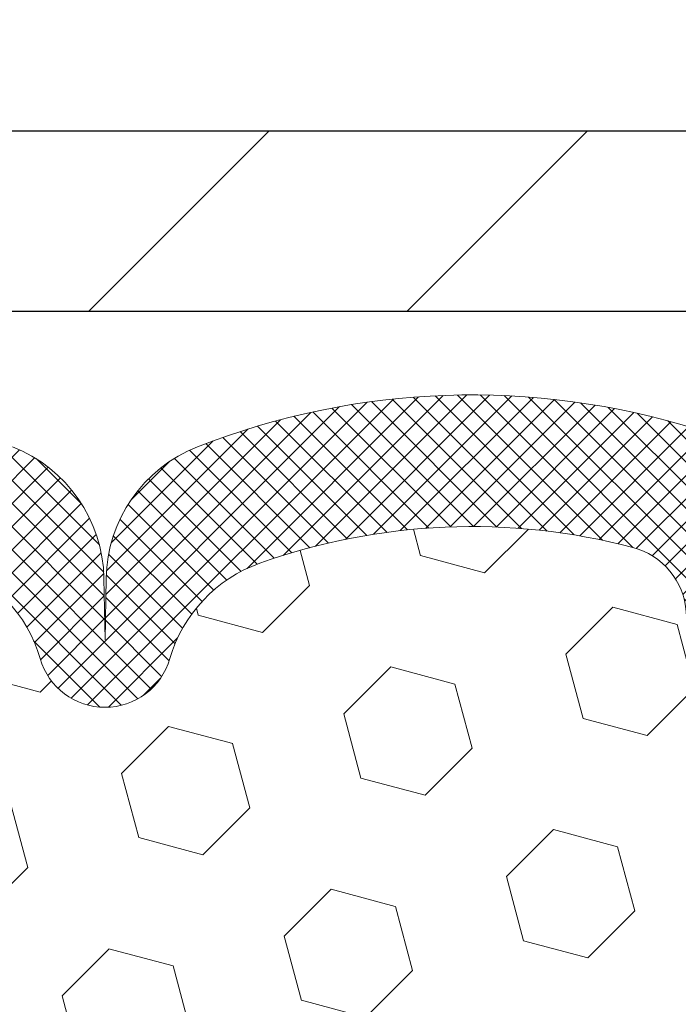
# Model space of a CAD drawing. Extents: x -1 to 3254, y -362 to 1977.
# Drawn here: x 27 to 28, y -342 to -340 of the extents above; entities that cross this region are included whole.
import ezdxf

# ---------------------------------------------------------------- set-up
doc = ezdxf.new("R2010")
doc.units = 0
doc.header["$LTSCALE"] = 5
doc.header["$MEASUREMENT"] = 0
doc.layers.get('DEFPOINTS').update_dxf_attribs({"linetype": 'CONTINUOUS'})
for name, color, linetype, lineweight in [('COVER PLATE - L', 7, 'CONTINUOUS', 25), ('DIMS', 50, 'CONTINUOUS', 25), ('FOAM INSERT - H', 150, 'CONTINUOUS', 9), ('SILICONE BELLOWS - H', 20, 'CONTINUOUS', 13), ('SILICONE BELLOWS - L', 22, 'CONTINUOUS', 13)]:
    doc.layers.add(name, color=color, linetype=linetype, lineweight=lineweight)
doc.dimstyles.new('STANDARD$0', dxfattribs={"dimtxt": 0.18, "dimasz": 0.18, "dimexe": 0.18, "dimexo": 0.0625, "dimgap": 0.09, "dimtad": 0, "dimtih": 1, "dimtoh": 1, "dimdec": 4, "dimzin": 0, "dimdsep": 46, "dimtxsty": 'Standard', "dimcen": 0.09, "dimadec": 0, "dimazin": 0, "dimtfac": 1, "dimtdec": 4, "dimtofl": 0, "dimtmove": 0, "dimatfit": 3, "dimfxl": 1, "dimtolj": 1, "dimtzin": 0, "dimarcsym": 0})

# ---------------------------------------------------------------- blocks, each defined once
blk = doc.blocks.new('*D28')
at = {"layer": 'DEFPOINTS', "color": 0, "transparency": 16777216}
for p in [(32.7878275210396, -337.6646503531742), (10.28782752103946, -340.4843145240249), (32.7878275210396, -340.484314524025)]:
    blk.add_point(p, dxfattribs=at)
at = {"layer": 'DIMS', "color": 0, "lineweight": -2, "transparency": 16777216}
for p, q in [((10.28782752103946, -340.2343145240249), (10.28782752103946, -337.4146503531742)), ((32.7878275210396, -340.234314524025), (32.7878275210396, -337.4146503531742)), ((10.53782752103946, -337.6646503531742), (25.07004511765496, -337.6646503531742)), ((32.5378275210396, -337.6646503531742), (27.57004511765496, -337.6646503531742))]:
    blk.add_line(p, q, dxfattribs=at)
at = {"layer": 'DIMS', "color": 0, "transparency": 16777216}
for points in [[(10.53782752103946, -337.6229836865076), (10.53782752103946, -337.7063170198409), (10.28782752103946, -337.6646503531742)], [(32.5378275210396, -337.6229836865076), (32.5378275210396, -337.7063170198409), (32.7878275210396, -337.6646503531742)]]:
    blk.add_solid(points, dxfattribs=at)
at = {"layer": 'DIMS', "color": 0, "transparency": 16777216, "insert": (26.32004511765496, -337.6646503531742), "char_height": 0.25, "attachment_point": 5}
blk.add_mtext('\\A1;22 1/2 IN\\P [571.5mm]', dxfattribs=at)

msp = doc.modelspace()

# ---------------------------------------------------------------- hatches: boundary and pattern name
at = {"layer": 'COVER PLATE - L'}
h = msp.add_hatch(dxfattribs=at)
h.set_pattern_fill('ANSI31', color=252, scale=2.5, style=0)
h.set_pattern_definition([(45, (15.81484968513806, -351.7226188429285), (-0.2209708691207961, 0.2209708691207961), [])])
h.paths.add_polyline_path([(31.72446217986562, -340.2968145240257), (22.00657752103948, -340.2968145240253), (21.85032752103948, -340.4530645240253), (21.75657752103982, -340.5468145240249), (32.78782752103949, -340.5468145240249), (32.7878275210395, -340.4843145240249)])
at = {"layer": 'FOAM INSERT - H'}
h = msp.add_hatch(dxfattribs=at)
h.set_pattern_fill('HEX', color=256, scale=0.7375, angle=45, style=0)
h.set_pattern_definition([(45, (-2.892200415896447, -391.4395481569479), (-0.1129061678314121, 0.1129061678314121), [0.0921875, -0.184375]), (165, (-2.892200415896447, -391.4395481569479), (-0.04132652567024627, -0.1542326935016583), [0.0921875, -0.184375]), (105, (-2.82701400950581, -391.3743617505573), (-0.1542326935016584, -0.04132652567024618), [0.0921875, -0.184375])])
h.paths.add_polyline_path([(28.22388713530122, -345.5468145240247), (28.24630160790532, -345.418233759295), (28.23977804336821, -345.2989160734163), (28.22126831998319, -345.1780649348061), (28.21897304203672, -345.0248794658956), (28.21654146714568, -344.7318207491963), (28.20343452821439, -344.3765622312891), (28.21724497002475, -344.1123659066968), (28.22578348884537, -343.9647039868074), (28.21595884871778, -343.8402698911036), (28.20917999443629, -343.710858466023), (28.16773114228574, -343.5255018242935), (28.05850664538463, -343.5157228663861), (27.99593356563661, -343.4946039745407), (27.99711185749135, -343.2458678978668), (27.9819455760042, -343.0964722240346), (27.98611717863907, -342.9578184176519), (27.98779945478993, -342.8387862617045), (27.99060386256821, -342.7323778670791), (27.97890347531968, -342.6730469640173), (27.98406070612156, -342.5645648264678), (27.98384856412586, -342.3809348269374), (27.98576762101788, -342.1482535120938), (27.9945046058445, -342.0483649969257), (27.99659224974273, -341.9103605946526), (27.98576762101788, -341.8423626444338), (27.99246302646322, -341.7955857391224), (27.98576762101788, -341.7604429859523), (27.99217916620022, -341.6871516170883), (27.98541884056551, -341.582389987261), (27.99190563611568, -341.4882797906238), (27.97532752103663, -341.2700702879159), (27.97532752103925, -341.0481395403794, -0.3419987130705142), (27.94017127105543, -341.0935260639552, -0.4678085754936733), (27.82323495525006, -341.009611146701), (27.81989603891665, -340.9640907603997, 0.3203919167318584), (27.74561524802179, -340.8746991582647, 0.1509622212113022), (27.22790432398235, -340.8966206598241, 0.2407178146189846), (27.10298204769751, -341.0290145617265, -0.7498997864182217), (26.92298878385519, -341.0290145617265, 0.2407178146188482), (26.79806650757034, -340.8966206598241, 0.1726759490285187), (26.20940432398138, -340.8966206598252, 0.2407178146171744), (26.08448204769738, -341.0290145617267, -0.74989978641597), (25.90448878385528, -341.0290145617267, 0.2407178146172764), (25.7795665075712, -340.8966206598251, 0.1726759490284305), (25.19090432398253, -340.8966206598241, 0.2407178146189772), (25.0659820476977, -341.0290145617265, -0.7498997864183604), (24.88598878385525, -341.0290145617265, 0.2407178146189682), (24.76106650757042, -340.8966206598241, 0.1726759490284498), (24.17240432398157, -340.8966206598251, 0.2407178146172945), (24.04748204769758, -341.0290145617267, -0.7498997864162312), (23.86748878385524, -341.0290145617267, 0.2407178146174047), (23.74256650757118, -340.8966206598251, 0.1726759490285818), (23.15390432398195, -340.8966206598243, 0.2407178146188789), (23.02898204769722, -341.0290145617267, -0.7498997864186524), (22.8489887838558, -341.0290145617267, 0.2407178146188609), (22.72406650757106, -340.8966206598243, 0.1514185568890646), (22.2048412602552, -340.8750991421497, 0.3199000529214348), (22.1307330071594, -340.9644451712283), (22.12742008682819, -341.0096111467097, -0.4678085753413929), (22.01048377105407, -341.0935260639847, -0.3419987132085627), (21.9753275210396, -341.0481395403925), (21.97532752103948, -341.2700702879157, -0.1620058556709668), (21.91282752103948, -341.4218145240246), (21.91282752103948, -342.1093145240249, 0.4142135623730951), (21.72532752103948, -342.2968145240249), (21.72532752103948, -342.6093145240249, 0.4142135623730951), (21.91282752103948, -342.7968145240249), (21.91282752103948, -343.2968145240249, 0.4142135623730951), (21.72532752103948, -343.4843145240249), (21.72532752103948, -343.7968145240249, 0.4142135623730951), (21.91282752103948, -343.9843145240249), (21.91282752103948, -345.5468145240249)])
at = {"layer": 'SILICONE BELLOWS - H'}
h = msp.add_hatch(dxfattribs=at)
h.set_pattern_fill('ANSI37', color=256, scale=0.1812307692189964, style=0)
h.set_pattern_definition([(45, (15.81484968513806, -351.7226188429285), (-0.01601868823430082, 0.01601868823430083), []), (135, (15.81484968513806, -351.7226188429285), (-0.01601868823430083, -0.01601868823430082), [])])
edge = h.paths.add_edge_path()
edge.add_line((27.0144679550177, -340.9178184005218), (27.01298541577635, -341.0027530167825))
edge.add_line((27.01298541577635, -341.0027530167825), (27.01150287653477, -340.9178184005217))
edge.add_arc((26.81153333750074, -340.921308881805), 0.2000000000026786, 0.9999999988059503, 68.58551196639789)
edge.add_arc((26.5037354157784, -341.7061323822909), 1.043022827410956, 68.58551196792745, 111.414488032047)
edge.add_arc((26.19593749404928, -340.9213088818048), 0.19999999999998, 111.4144880316846, 178.9999999999753)
edge.add_line((25.99596795501802, -340.9178184005173), (25.99448541577633, -341.0027530167825))
edge.add_line((25.99448541577633, -341.0027530167825), (25.99300287653475, -340.9178184005176))
edge.add_arc((25.79303333750068, -340.9213088818009), 0.2000000000027239, 0.9999999987894373, 68.58551196715963)
edge.add_arc((25.48523541578908, -341.7061323822911), 1.043022827411109, 68.58551196870994, 111.4144880328296)
edge.add_arc((25.17743749404905, -340.9213088818091), 0.1999999999999598, 111.4144880324281, 179.0000000000242)
edge.add_line((24.97746795501778, -340.9178184005217), (24.97598541577631, -341.0027530167825))
edge.add_line((24.97598541577631, -341.0027530167825), (24.97450287653496, -340.9178184005218))
edge.add_arc((24.7745333375009, -340.9213088818051), 0.2000000000027152, 0.9999999988220546, 68.58551196639435)
edge.add_arc((24.46673541577849, -341.7061323822909), 1.043022827410939, 68.5855119679212, 111.4144880320616)
edge.add_arc((24.15893749404924, -340.9213088818049), 0.1999999999999699, 111.4144880317218, 179.000000000073)
edge.add_line((23.95896795501799, -340.9178184005177), (23.95748541577641, -341.0027530167825))
edge.add_line((23.95748541577641, -341.0027530167825), (23.95600287653483, -340.9178184005174))
edge.add_arc((23.75603333750078, -340.9213088818009), 0.2000000000027055, 0.9999999988383896, 68.58551196716533)
edge.add_arc((23.44823541578909, -341.7061323822911), 1.043022827411136, 68.58551196870613, 111.4144880328246)
edge.add_arc((23.1404374940493, -340.9213088818089), 0.199999999999915, 111.4144880324845, 179.0000000000728)
edge.add_line((22.94046795501809, -340.9178184005217), (22.93898541577651, -341.0027530167825))
edge.add_line((22.93898541577651, -341.0027530167825), (22.93750287653516, -340.9178184005216))
edge.add_arc((22.73753333750108, -340.9213088818051), 0.2000000000027278, 0.9999999988545653, 68.58551196639151)
edge.add_arc((22.42973541577929, -341.7061323822913), 1.04302282741114, 68.58551196796158, 107.5645786730039)
edge.add_arc((22.1753275210397, -340.9024134571499), 0.1999999999999717, 107.5645786725749, 179.9999999999349)
edge.add_line((21.97532752103971, -340.9024134571497), (21.9753275210396, -341.0481395403926))
edge.add_arc((22.02220252103966, -341.0481395403925), 0.0468750000000675, 180.0000000000695, 255.5224878213238)
edge.add_arc((22.03392127102795, -341.0027530167899), 0.0937500000109014, 255.5224878268008, 355.8048724066334)
edge.add_line((22.1274200868289, -341.0096111467001), (22.13073300715983, -340.9644451712225))
edge.add_arc((22.23046507733044, -340.9717605098083), 0.0999999999957085, 104.84696496737811, 175.804872397369, ccw=False)
edge.add_arc((22.42973541577748, -341.7234730041462), 0.8776762449257458, 70.40601359168562, 104.8469649708289, ccw=False)
edge.add_arc((22.65699596909054, -341.0850391909404), 0.2000000000000186, 16.26755458538429, 70.40601359169659, ccw=False)
edge.add_arc((22.93898541577651, -341.002753016783), 0.09374999999948835, 196.2675545853741, 343.7324454146259)
edge.add_arc((23.22097486246246, -341.0850391909404), 0.2000000000000168, 109.59398640829949, 163.7324454146146, ccw=False)
edge.add_arc((23.44823541577551, -341.7234730041462), 0.877676244925735, 70.40601359153231, 109.5939864083127, ccw=False)
edge.add_arc((23.6754959690902, -341.085039190941), 0.1999999999999998, 16.26755458555772, 70.40601359151748, ccw=False)
edge.add_arc((23.95748541577641, -341.0027530167825), 0.09375000000005228, 196.267554585563, 343.732445414437)
edge.add_arc((24.23947486246258, -341.085039190941), 0.1999999999999441, 109.59398640847641, 163.7324454144388, ccw=False)
edge.add_arc((24.46673541577746, -341.7234730041462), 0.877676244925786, 70.40601359172251, 109.5939864084769, ccw=False)
edge.add_arc((24.69399596909007, -341.0850391909402), 0.1999999999999983, 16.26755458540481, 70.40601359171302, ccw=False)
edge.add_arc((24.97598541577648, -341.0027530167826), 0.09375000000002041, 196.2675545853878, 343.7324454146481)
edge.add_arc((25.25797486246288, -341.0850391909402), 0.1999999999999679, 109.5939864082506, 163.7324454145935, ccw=False)
edge.add_arc((25.48523541577545, -341.7234730041461), 0.8776762449256206, 70.40601359153112, 109.5939864082695, ccw=False)
edge.add_arc((25.71249596909017, -341.0850391909411), 0.2000000000000914, 16.267554585583582, 70.40601359154101, ccw=False)
edge.add_arc((25.99448541577633, -341.0027530167825), 0.09374999999994314, 196.2675545855825, 343.7324454144175)
edge.add_arc((26.27647486246244, -341.0850391909411), 0.2000000000000305, 109.59398640845009, 163.7324454144121, ccw=False)
edge.add_arc((26.50373541577732, -341.7234730041461), 0.8776762449256598, 70.40601359172348, 109.5939864084759, ccw=False)
edge.add_arc((26.73099596908993, -341.0850391909403), 0.2000000000000864, 16.267554585431526, 70.40601359173922, ccw=False)
edge.add_arc((27.01298541577634, -341.0027530167826), 0.09374999999996585, 196.2675545853975, 343.7324454146383)
edge.add_arc((27.2949748624627, -341.0850391909402), 0.1999999999999781, 109.59398640825339, 163.7324454145943, ccw=False)
edge.add_arc((27.52223541577529, -341.7234730041463), 0.8776762449258443, 75.25528223970139, 109.59398640826629, ccw=False)
edge.add_arc((27.7201639687456, -340.9714060989791), 0.09999999999570314, 4.195127602436514, 75.25528224313808, ccw=False)
edge.add_line((27.81989603891621, -340.9640907603936), (27.82323495525007, -341.009611146701))
edge.add_arc((27.91673377103946, -341.0027530167825), 0.09374999999999452, 184.1951275989414, 284.4775121787675)
edge.add_arc((27.92845252105018, -341.0481395403794), 0.04687499998909901, 284.4775121615188, 359.9999999827689)
edge.add_line((27.97532752103925, -341.0481395403935), (27.97532752103948, -340.9019981436296))
edge.add_arc((27.77532752103939, -340.9019981436296), 0.2000000000000952, 1.628443996908545e-11, 72.52919751103781)
edge.add_arc((27.52223541577345, -341.7061323822911), 1.043022827410887, 72.52919751058506, 111.4144880320372)
edge.add_arc((27.21443749405177, -340.9213088818051), 0.2000000000027346, 111.4144880336076, 179.000000001178)

# ---------------------------------------------------------------- linework, layer by layer
at = {"layer": 'COVER PLATE - L'}
for p, q in [((22.00657752103948, -340.2968145240253), (31.72446217986562, -340.2968145240257)), ((10.28782752103948, -340.5468145240249), (32.78782752103949, -340.5468145240249))]:
    msp.add_line(p, q, dxfattribs=at)
at = {"layer": 'SILICONE BELLOWS - L'}
msp.add_lwpolyline([(26.79806650757028, -340.8966206598241, -0.2407178146189252), (26.92298878385518, -341.0290145617265, 0.7498997864183868), (27.10298204769752, -341.0290145617265, -0.2407178146190385), (27.22790432398242, -340.8966206598241, -0.1509622212093108), (27.74561524801525, -340.874699158263, -0.3203919167337058), (27.81989603891621, -340.9640907603936), (27.82323495525007, -341.009611146701, 0.4678085754018813), (27.94017127102811, -341.0935260639622, 0.3419987131547466), (27.97532752103925, -341.0481395403935), (27.97532752103948, -340.9019981436296, 0.3274744511643054), (27.83537147169623, -340.7112241307516, 0.1713161783682219), (27.14141505343796, -340.7351161774156, 0.3037541799657265), (27.0144679550177, -340.9178184005218), (27.01298541577635, -341.0027530167825), (27.01150287653477, -340.9178184005217, 0.3037541799658071), (26.88455577811451, -340.7351161774155, 0.1890829106244071)], format="xyb", dxfattribs=at)

# ---------------------------------------------------------------- dimensions: what is measured, and where the dimension line sits
at = {"layer": 'DIMS'}
dim = msp.add_linear_dim(base=(32.7878275210396, -337.6646503531742), p1=(10.28782752103946, -340.4843145240249), p2=(32.7878275210396, -340.484314524025), text='<>\\P[]', dimstyle='STANDARD$0', override={"dimtxt": 0.25, "dimasz": 0.25, "dimexe": 0.25, "dimexo": 0.25, "dimgap": 0.25, "dimlunit": 5, "dimpost": ' IN', "dimfrac": 2}, dxfattribs=at)
dim.commit()
dim.dimension.update_dxf_attribs({"geometry": '*D28', "text_midpoint": (26.32004511765496, -337.6646503531742), "dimtype": 160})

doc.saveas('drawing.dxf')
